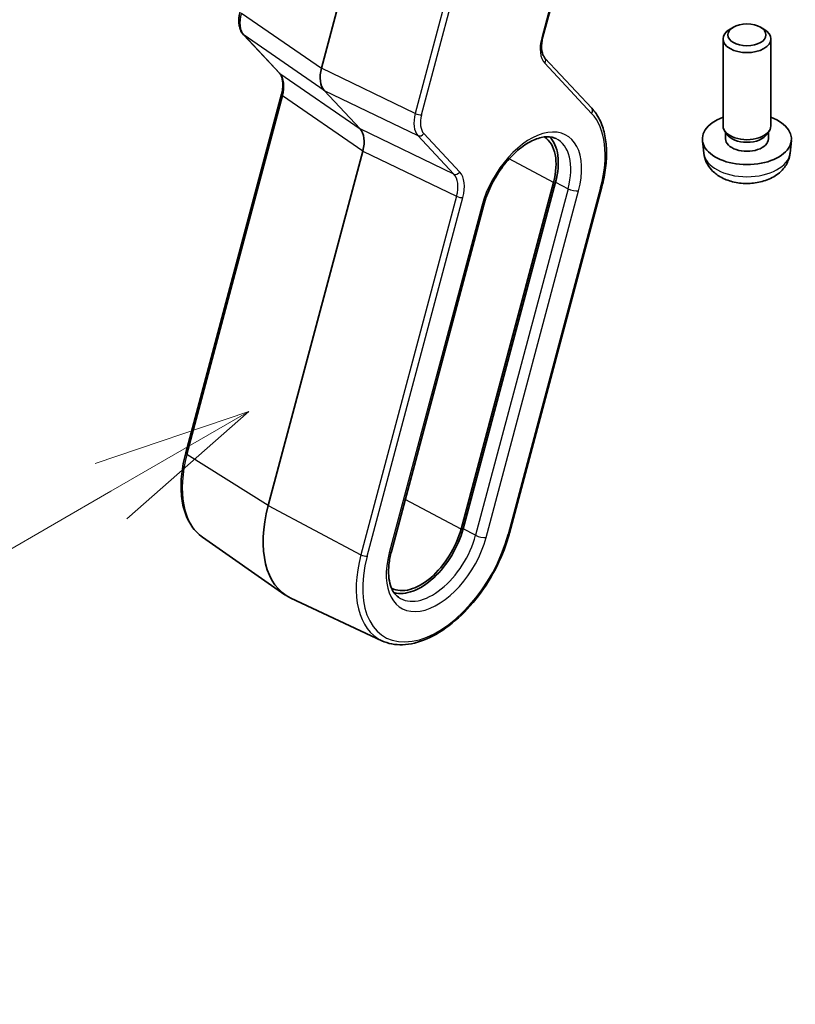
# Model space of a CAD drawing. Units: millimetres. Extents: x 0 to 782, y 0 to 562.
# Drawn here: x 574 to 599, y 327 to 358 of the extents above; entities that cross this region are included whole.
import ezdxf

# ---------------------------------------------------------------- set-up
doc = ezdxf.new("R2010")
doc.units = ezdxf.units.MM
doc.header["$LTSCALE"] = 2
doc.layers.add('Symbol (TK)', color=100, linetype='Continuous', lineweight=18, true_color=0x00ff3f)
doc.layers.add('Visible (ISO)', color=7, linetype='Continuous', lineweight=35)
doc.layers.add('Visible Narrow (ISO)', color=7, linetype='Continuous', lineweight=25)
doc.styles.add('Note Text (TK2)', font='txt')

# ---------------------------------------------------------------- blocks, each defined once
blk = doc.blocks.new('バルーン1')
at = {"layer": 'Symbol (TK)', "color": 100, "true_color": 0x00ff40}
for p, q in [((305.267, 180.773), (302.852, 179.956)), ((303.102, 179.523), (305.267, 180.773)), ((303.352, 179.09), (305.267, 180.773)), ((303.102, 179.523), (296.944, 175.967))]:
    blk.add_line(p, q, dxfattribs=at)
at = {"layer": 'Symbol (TK)'}
blk.add_circle((294.346, 174.467), 3, dxfattribs=at)
at = {"layer": 'Symbol (TK)', "color": 7, "insert": (294.346, 174.444), "char_height": 2, "attachment_point": 5, "style": 'Note Text (TK2)'}
blk.add_mtext('1', dxfattribs=at)

msp = doc.modelspace()

# ---------------------------------------------------------------- linework, layer by layer
at = {"layer": 'Visible (ISO)'}
for p, q in [((585.1515, 361.3467), (583.8127, 356.3267)), ((590.7642, 357.3062), (591.6348, 360.571)), ((582.4918, 356.1684), (581.3658, 357.3752)), ((596.745, 357.6159), (596.6365, 357.5533)), ((597.589, 357.6159), (597.6975, 357.5533)), ((596.417, 354.5147), (596.417, 357.2472)), ((597.917, 354.5147), (597.917, 357.2472)), ((592.2951, 355.0723), (590.8267, 356.646)), ((583.8978, 355.63), (585.0238, 354.4232)), ((579.5516, 344.2484), (582.5543, 355.5082)), ((596.537, 354.2521), (596.4654, 354.3617)), ((596.4936, 354.1065), (596.4936, 354.3185)), ((597.7969, 354.2521), (597.8686, 354.3617)), ((597.8404, 354.1065), (597.8404, 354.3185)), ((595.8128, 353.6546), (595.7697, 354.0564)), ((598.5212, 353.6546), (598.5643, 354.0564)), ((585.1088, 353.7265), (582.1401, 342.5942)), ((591.0945, 352.7397), (588.1924, 341.8571)), ((588.2589, 341.8676), (591.161, 352.7502)), ((589.7121, 341.7228), (592.6142, 352.6054)), ((586.0064, 341.1517), (588.9085, 352.0344)), ((580.0781, 341.6012), (582.6664, 339.7955)), ((585.7097, 338.3498), (582.8518, 339.6885))]:
    msp.add_line(p, q, dxfattribs=at)
msp.add_ellipse((597.167, 357.3724), major_axis=(0.5966, 0), ratio=0.5773503, dxfattribs=at)
for centre, major_axis, ratio, start_param, end_param in [((597.167, 357.2472), (-0.75, 0), 0.5773503, 5.498113, 10.2098503), ((584.4794, 356.4336), (-0.5032, -0.8664), 0.5768824, 5.152977, 6.1103727), ((597.167, 354.1065), (-1.4, 0), 0.5773503, 5.2777424, 10.4302209), ((584.4421, 353.6196), (-0.5032, -0.8664), 0.5768824, 2.0113843, 2.9687801), ((597.167, 354.5147), (-0.75, 0), 0.5773503, 0, 3.1415927), ((589.8321, 352.5414), (0.95, 1.6454), 0.5773503, 5.1487213, 6.2503375), ((589.8321, 352.5414), (1, 1.7321), 0.5773503, 5.1487213, 6.1376014), ((597.167, 354.1065), (-0.6734, 0), 0.5773503, 0, 3.1415927), ((597.167, 354.3895), (-0.6734, 0), 0.5773503, 0.3610899, 2.7805028), ((584.6318, 342.9856), (-1.875, -3.2476), 0.5773503, 5.1487213, 6.3326512), ((586.9299, 341.6588), (-0.95, -1.6454), 0.5773503, 0.0328478, 2.0071286), ((586.9299, 341.6588), (-1, -1.7321), 0.5773503, 0.1455839, 2.0071286)]:
    msp.add_ellipse(centre, major_axis=major_axis, ratio=ratio, start_param=start_param, end_param=end_param, dxfattribs=at)
for points, knots in [([(581.3658, 357.3752), (581.3331, 357.4102), (581.3059, 357.4504), (581.263, 357.537), (581.247, 357.5835), (581.2251, 357.6806), (581.219, 357.7313), (581.2158, 357.8355), (581.2187, 357.8891), (581.2325, 357.9978), (581.2435, 358.053), (581.2582, 358.1083)], [-0.47869789, -0.47869789, -0.47869789, -0.47869789, -0.28721873, -0.28721873, -0.09573958, -0.09573958, 0.09573958, 0.09573958, 0.28721873, 0.28721873, 0.47869789, 0.47869789, 0.47869789, 0.47869789]), ([(590.7642, 357.3062), (590.7481, 357.2456), (590.7363, 357.1863), (590.7219, 357.0728), (590.7192, 357.0186), (590.7223, 356.9181), (590.7281, 356.8718), (590.7467, 356.7893), (590.7596, 356.7531), (590.7901, 356.6917), (590.8076, 356.6664), (590.8267, 356.646)], [-0.47869789, -0.47869789, -0.47869789, -0.47869789, -0.28721873, -0.28721873, -0.09573958, -0.09573958, 0.09573958, 0.09573958, 0.28721873, 0.28721873, 0.47869789, 0.47869789, 0.47869789, 0.47869789]), ([(582.5543, 355.5082), (582.5704, 355.5687), (582.5822, 355.6281), (582.5966, 355.7416), (582.5993, 355.7957), (582.5962, 355.8962), (582.5904, 355.9425), (582.5718, 356.025), (582.5589, 356.0612), (582.5284, 356.1227), (582.5109, 356.1479), (582.4918, 356.1684)], [-0.47869789, -0.47869789, -0.47869789, -0.47869789, -0.28721873, -0.28721873, -0.09573958, -0.09573958, 0.09573958, 0.09573958, 0.28721873, 0.28721873, 0.47869789, 0.47869789, 0.47869789, 0.47869789]), ([(592.6142, 352.6054), (592.6674, 352.8048), (592.7066, 353.0025), (592.7556, 353.3877), (592.7653, 353.5753), (592.7543, 353.9343), (592.7335, 354.1057), (592.661, 354.4264), (592.6092, 354.5758), (592.4749, 354.8467), (592.3922, 354.9682), (592.2951, 355.0723)], [1.57079633, 1.57079633, 1.57079633, 1.57079633, 1.76278254, 1.76278254, 1.95476876, 1.95476876, 2.14675498, 2.14675498, 2.3387412, 2.3387412, 2.53072742, 2.53072742, 2.53072742, 2.53072742]), ([(588.9085, 352.0344), (588.9601, 352.228), (589.0341, 352.427), (589.2205, 352.8165), (589.3333, 353.0067), (589.5853, 353.3566), (589.7245, 353.5163), (590.0122, 353.7877), (590.1606, 353.8997), (590.4477, 354.0667), (590.5862, 354.1222), (590.8398, 354.1795), (590.9532, 354.1801), (591.0903, 354.1503), (591.1286, 354.1373), (591.1645, 354.1205)], [1.5707963, 1.5707963, 1.5707963, 1.5707963, 1.8741976, 1.8741976, 2.1800367, 2.1800367, 2.4856983, 2.4856983, 2.7885868, 2.7885868, 3.0879894, 3.0879894, 3.3954491, 3.3954491, 3.5284591, 3.5284591, 3.5284591, 3.5284591]), ([(595.8128, 353.6546), (595.8234, 353.5561), (595.8513, 353.4614), (595.9353, 353.2818), (595.9939, 353.1997), (596.1409, 353.0415), (596.233, 352.9726), (596.4521, 352.8457), (596.5823, 352.7962), (596.8597, 352.7262), (597.0076, 352.7084), (597.3022, 352.7067), (597.4488, 352.7224), (597.7353, 352.7899), (597.8754, 352.8416), (598.1303, 352.9899), (598.2479, 353.0836), (598.413, 353.3045), (598.47, 353.4152), (598.5101, 353.5768), (598.517, 353.6154), (598.5212, 353.6546)], [3.9888942, 3.9888942, 3.9888942, 3.9888942, 4.1908183, 4.1908183, 4.4193104, 4.4193104, 4.7109701, 4.7109701, 5.0857168, 5.0857168, 5.4875665, 5.4875665, 5.8852018, 5.8852018, 6.2868902, 6.2868902, 6.6611862, 6.6611862, 6.9263965, 6.9263965, 7.0066801, 7.0066801, 7.0066801, 7.0066801]), ([(580.0781, 341.6012), (579.9485, 341.6917), (579.8351, 341.8071), (579.6473, 342.0783), (579.5728, 342.2339), (579.4635, 342.576), (579.4287, 342.7626), (579.3982, 343.1583), (579.4026, 343.3676), (579.4492, 343.8), (579.4915, 344.0231), (579.5516, 344.2484)], [0.4857982, 0.4857982, 0.4857982, 0.4857982, 0.7027978, 0.7027978, 0.9197975, 0.9197975, 1.1367971, 1.1367971, 1.3537967, 1.3537967, 1.5707963, 1.5707963, 1.5707963, 1.5707963]), ([(585.7097, 338.3498), (585.9049, 338.2584), (586.1248, 338.2168), (586.6005, 338.2327), (586.8577, 338.2957), (587.3852, 338.5227), (587.6558, 338.6909), (588.1768, 339.1136), (588.4272, 339.3682), (588.8825, 339.9369), (589.0875, 340.2506), (589.4327, 340.9061), (589.573, 341.2477), (589.6872, 341.6322), (589.7, 341.6775), (589.7121, 341.7228)], [5.8963189, 5.8963189, 5.8963189, 5.8963189, 6.1920268, 6.1920268, 6.5057002, 6.5057002, 6.8320255, 6.8320255, 7.1590445, 7.1590445, 7.4848721, 7.4848721, 7.810372, 7.810372, 7.8539816, 7.8539816, 7.8539816, 7.8539816]), ([(586.2286, 339.7154), (586.1757, 339.7523), (586.128, 339.8001), (586.0433, 339.9224), (586.0067, 339.997), (585.9505, 340.173), (585.931, 340.2742), (585.9138, 340.4976), (585.9161, 340.6197), (585.9439, 340.8776), (585.9694, 341.0133), (586.0064, 341.1517)], [0.4857982, 0.4857982, 0.4857982, 0.4857982, 0.7027978, 0.7027978, 0.9197975, 0.9197975, 1.1367971, 1.1367971, 1.3537967, 1.3537967, 1.5707963, 1.5707963, 1.5707963, 1.5707963])]:
    msp.add_open_spline(points, degree=3, knots=knots, dxfattribs=at)
at = {"layer": 'Visible Narrow (ISO)'}
for p, q in [((588.65, 362.0092), (586.7559, 354.9063)), ((586.954, 354.8649), (588.8466, 361.962)), ((591.596, 360.5484), (590.7253, 357.2836)), ((581.2963, 358.0583), (583.8127, 356.3267)), ((583.8978, 355.63), (581.3814, 357.3617)), ((581.3814, 357.3617), (582.5074, 356.1549)), ((590.8231, 356.4824), (592.2915, 354.9087)), ((582.5074, 356.1549), (585.0238, 354.4232)), ((586.7559, 354.9063), (583.8127, 356.3267)), ((583.8978, 355.63), (586.8409, 354.2096)), ((582.5924, 355.4582), (579.5897, 344.1984)), ((585.1088, 353.7265), (582.5924, 355.4582)), ((587.9669, 353.0028), (585.0238, 354.4232)), ((586.8409, 354.2096), (587.9669, 353.0028)), ((588.1522, 353.066), (587.0262, 354.2727)), ((585.1088, 353.7265), (588.0519, 352.3061)), ((591.0945, 352.7397), (589.7011, 353.4811)), ((591.161, 352.7502), (591.5509, 352.5427)), ((591.5509, 352.5427), (588.6488, 341.6601)), ((588.9789, 341.5912), (591.8811, 352.4738)), ((592.5753, 352.5829), (589.6732, 341.7002)), ((588.0519, 352.3061), (585.0492, 341.0464)), ((585.2473, 341.005), (588.25, 352.2648)), ((588.8437, 351.9967), (585.9416, 341.1141)), ((582.1401, 342.5942), (579.5897, 344.1984)), ((582.1401, 342.5942), (585.0492, 341.0464)), ((588.1924, 341.8571), (586.4427, 342.7881)), ((588.6488, 341.6601), (588.2589, 341.8676))]:
    msp.add_line(p, q, dxfattribs=at)
for centre, major_axis, ratio, start_param, end_param in [((581.9699, 358.1606), (-0.5123, -0.8605), 0.5827992, 5.1588411, 6.1162368), ((581.4754, 357.4775), (-0.1097, -0.1023), 0.8040922, 0, 0.170997), ((591.492, 357.4065), (-0.5787, -0.9964), 0.5768824, 5.152977, 6.1103727), ((590.6193, 357.3448), (0.1449, -0.0387), 0.3450664, 5.6206309, 6.2831853), ((590.717, 356.5436), (0.1097, 0.1023), 0.8040922, 4.9531992, 6.2831853), ((582.6015, 356.2707), (-0.1097, -0.1023), 0.8040922, 0, 0.170997), ((581.9325, 355.3466), (-0.4943, -0.8722), 0.5708905, 2.0057766, 2.9631724), ((582.6992, 355.4695), (-0.1449, 0.0387), 0.3450664, 0, 0.8384288), ((587.4146, 355.017), (-0.4924, -0.872), 0.5711462, 5.1455934, 6.1029891), ((586.8479, 354.9262), (0.1449, -0.0387), 0.3450664, 4.1196478, 5.6206309), ((592.1854, 354.97), (0.1097, 0.1023), 0.8040922, 4.9531992, 6.2831853), ((590.3624, 352.2353), (1.6652, 2.8842), 0.5773503, 5.1487213, 6.1086524), ((587.5206, 354.9558), (0.4277, 0.7365), 0.5768824, 2.0113843, 2.9687801), ((590.3624, 352.2353), (1.1428, 1.9794), 0.5773503, 5.1487213, 8.2903139), ((586.9202, 354.334), (-0.1097, -0.1023), 0.8040922, 0.3106234, 1.8116065), ((590.198, 352.3302), (1.0181, 1.7634), 0.5773503, 5.1487213, 6.3326512), ((597.167, 353.703), (1.3568, 0), 0.5773503, 3.203496, 6.221282), ((588.0462, 353.1272), (-0.1097, -0.1023), 0.8040922, 0.3106234, 1.8116065), ((587.4833, 352.1418), (0.5787, 0.9964), 0.5768824, 5.152977, 6.1103727), ((587.3773, 352.2031), (-0.5142, -0.8607), 0.5824889, 2.0190406, 2.9764363), ((591.7043, 352.5759), (0.2416, -0.0644), 0.3450664, 4.1196478, 5.6206309), ((592.4693, 352.6441), (0.1449, -0.0387), 0.3450664, 5.6206309, 6.2831853), ((588.144, 352.326), (0.1449, -0.0387), 0.3450664, 4.1196478, 5.6206309), ((588.6669, 352.0988), (0.2416, -0.0644), 0.3450664, 5.6206309, 6.2831853), ((581.9021, 344.5617), (-1.74, -3.0138), 0.5773503, 5.1487213, 6.2337194), ((579.6965, 344.2098), (-0.1449, 0.0387), 0.3450664, 0, 0.8384288), ((587.4603, 341.3526), (-1.6652, -2.8842), 0.5773503, 5.1487213, 8.2903139), ((587.2958, 341.4476), (-1.0181, -1.7634), 0.5773503, 6.2337194, 8.2903139), ((588.8022, 341.6932), (-0.2416, 0.0644), 0.3450664, 0.9780551, 2.4790383), ((589.5671, 341.7615), (0.1449, -0.0387), 0.3450664, 5.6206309, 6.2831853), ((587.4603, 341.3526), (-1.1428, -1.9794), 0.5773503, 5.1487213, 8.2903139), ((587.3616, 341.4096), (-1.74, -3.0138), 0.5773503, 5.1487213, 6.3326512), ((585.1413, 341.0663), (0.1449, -0.0387), 0.3450664, 4.1196478, 5.6206309), ((585.7648, 341.2162), (0.2416, -0.0644), 0.3450664, 5.6206309, 6.2831853)]:
    msp.add_ellipse(centre, major_axis=major_axis, ratio=ratio, start_param=start_param, end_param=end_param, dxfattribs=at)

# ---------------------------------------------------------------- block references
at = {"layer": 'Symbol (TK)', "xscale": 2, "yscale": 2, "zscale": 2}
msp.add_blockref('バルーン1', (-29, -16), dxfattribs=at)

doc.saveas('drawing.dxf')
